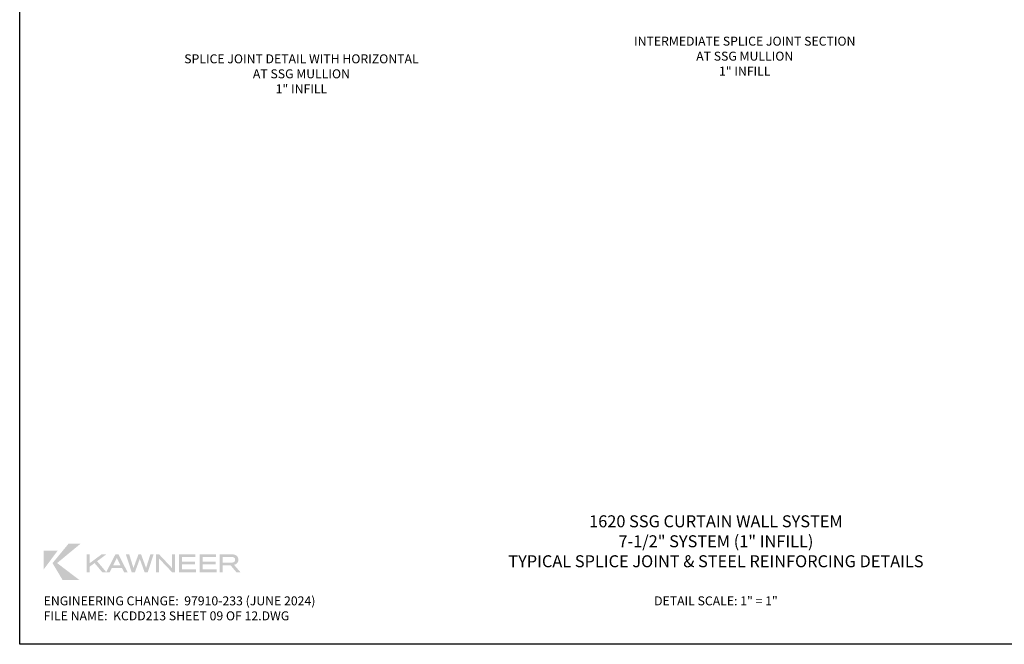
# Model space of a CAD drawing. Units: inches. Extents: x 0 to 161, y 0 to 103.
# Drawn here: x 0 to 41, y 0 to 26 of the extents above; entities that cross this region are included whole.
import ezdxf

# ---------------------------------------------------------------- set-up
doc = ezdxf.new("R2010")
doc.units = ezdxf.units.IN
doc.header["$MEASUREMENT"] = 0
doc.layers.get('0').update_dxf_attribs({"color": 4})
for name, color, linetype in [('FORMAT', 7, 'Continuous'), ('Kawneer Logo-English', 7, 'Continuous'), ('TEXT', 3, 'Continuous')]:
    doc.layers.add(name, color=color, linetype=linetype)
doc.styles.get("Standard").update_dxf_attribs({"font": 'arial.ttf'})

# ---------------------------------------------------------------- blocks, each defined once
blk = doc.blocks.new('Kawneer Logo English')
at = {"layer": 'Kawneer Logo-English'}
for points in [[(0.2706, 0.0336), (0.2688, 0.035), (0.2633, 0.0391), (0.255, 0.0454), (0.2442, 0.0536), (0.2314, 0.0633), (0.2173, 0.0741), (0.202, 0.0857), (0.1863, 0.0976), (0.1706, 0.1096), (0.1553, 0.1211), (0.1411, 0.132), (0.1285, 0.1417), (0.1176, 0.15), (0.1094, 0.1563), (0.1041, 0.1604), (0.1023, 0.1619), (0.1044, 0.1637), (0.1101, 0.1683), (0.1189, 0.1757), (0.1304, 0.1851), (0.1439, 0.1963), (0.159, 0.2087), (0.1751, 0.2221), (0.1917, 0.2359), (0.2083, 0.2496), (0.2244, 0.2628), (0.2395, 0.2753), (0.253, 0.2864), (0.2644, 0.2959), (0.2731, 0.3031), (0.2788, 0.3078), (0.2808, 0.3095), (0.2799, 0.3095), (0.277, 0.3096), (0.2725, 0.3096), (0.2666, 0.3096), (0.2597, 0.3096), (0.252, 0.3096), (0.2438, 0.3096), (0.2352, 0.3096), (0.2267, 0.3096), (0.2184, 0.3095), (0.2106, 0.3095), (0.2037, 0.3095), (0.1979, 0.3095), (0.1933, 0.3095), (0.1904, 0.3095), (0.1894, 0.3095), (0.188, 0.3078), (0.1841, 0.303), (0.1781, 0.2958), (0.1702, 0.2862), (0.161, 0.2751), (0.1507, 0.2625), (0.1396, 0.2491), (0.1283, 0.2352), (0.1169, 0.2214), (0.1059, 0.208), (0.0955, 0.1955), (0.0863, 0.1843), (0.0785, 0.1748), (0.0724, 0.1675), (0.0686, 0.1627), (0.0672, 0.1612), (0.068, 0.1597), (0.0704, 0.1556), (0.0743, 0.1493), (0.0791, 0.1412), (0.0849, 0.1315), (0.0913, 0.1208), (0.0982, 0.1092), (0.1053, 0.0973), (0.1124, 0.0855), (0.1193, 0.0739), (0.1257, 0.0632), (0.1315, 0.0535), (0.1364, 0.0454), (0.1402, 0.0391), (0.1426, 0.035), (0.1435, 0.0336)], [(0.0002, 0.2564), (0, 0.1137), (0.0012, 0.1153), (0.0046, 0.1197), (0.0099, 0.1268), (0.0167, 0.136), (0.0248, 0.1468), (0.0339, 0.1588), (0.0435, 0.1717), (0.0535, 0.185), (0.0634, 0.1984), (0.073, 0.2112), (0.0821, 0.2234), (0.0902, 0.2342), (0.097, 0.2433), (0.1022, 0.2503), (0.1057, 0.2549), (0.1069, 0.2565)], [(0.8092, 0.2278), (0.7789, 0.1309), (0.7782, 0.1288), (0.7776, 0.127), (0.7771, 0.1253), (0.7767, 0.1238), (0.7764, 0.1249), (0.7761, 0.126), (0.7759, 0.1268), (0.7758, 0.1272), (0.7756, 0.128), (0.7751, 0.1292), (0.774, 0.1323), (0.7721, 0.1373), (0.7698, 0.1436), (0.7671, 0.1512), (0.764, 0.1596), (0.7606, 0.1686), (0.7573, 0.1779), (0.7539, 0.1872), (0.7506, 0.1962), (0.7475, 0.2046), (0.7448, 0.2122), (0.7424, 0.2185), (0.7406, 0.2235), (0.7395, 0.2266), (0.7391, 0.2278), (0.7191, 0.2278), (0.6843, 0.1336), (0.6832, 0.1306), (0.6824, 0.1282), (0.6817, 0.1261), (0.6812, 0.1241), (0.6809, 0.1251), (0.6805, 0.1262), (0.6802, 0.1273), (0.6799, 0.1287), (0.6795, 0.1298), (0.6785, 0.1329), (0.677, 0.1378), (0.675, 0.1442), (0.6726, 0.1516), (0.67, 0.16), (0.6672, 0.169), (0.6643, 0.1782), (0.6614, 0.1875), (0.6586, 0.1964), (0.656, 0.2047), (0.6536, 0.2123), (0.6516, 0.2186), (0.6501, 0.2235), (0.6491, 0.2266), (0.6488, 0.2278), (0.6238, 0.2278), (0.6676, 0.0927), (0.6923, 0.0927), (0.726, 0.1855), (0.727, 0.1883), (0.7278, 0.1906), (0.7285, 0.1928), (0.729, 0.1947), (0.7299, 0.1922), (0.7307, 0.1894), (0.7318, 0.1863), (0.7331, 0.1827), (0.7655, 0.0927), (0.7896, 0.0927), (0.8341, 0.2278), (0.8306, 0.2278)], [(0.9726, 0.2278), (0.9726, 0.1355), (0.973, 0.1265), (0.973, 0.1255), (0.9731, 0.1238), (0.9717, 0.1254), (0.9711, 0.1263), (0.9642, 0.1339), (0.8756, 0.2278), (0.853, 0.2278), (0.853, 0.0927), (0.8757, 0.0927), (0.8757, 0.1928), (0.8757, 0.1931), (0.8756, 0.194), (0.8755, 0.1953), (0.8754, 0.1968), (0.8756, 0.1965), (0.8757, 0.1963), (0.8765, 0.1955), (0.8782, 0.1936), (0.8798, 0.1918), (0.8805, 0.1909), (0.8816, 0.1898), (0.8845, 0.1867), (0.8892, 0.1819), (0.8952, 0.1756), (0.9021, 0.1681), (0.91, 0.1598), (0.9184, 0.151), (0.9272, 0.1418), (0.9358, 0.1326), (0.9442, 0.1237), (0.9521, 0.1154), (0.9591, 0.108), (0.965, 0.1017), (0.9696, 0.0969), (0.9726, 0.0938), (0.9736, 0.0927), (0.9952, 0.0927), (0.9952, 0.2278), (0.9927, 0.2278)], [(1.0494, 0.1526), (1.0512, 0.1526), (1.0549, 0.1526), (1.0602, 0.1526), (1.0668, 0.1526), (1.0744, 0.1526), (1.0827, 0.1526), (1.0915, 0.1526), (1.1006, 0.1526), (1.1095, 0.1526), (1.1182, 0.1526), (1.1262, 0.1526), (1.1334, 0.1526), (1.1396, 0.1526), (1.1442, 0.1526), (1.1472, 0.1526), (1.1482, 0.1526), (1.1482, 0.173), (1.1472, 0.173), (1.1442, 0.173), (1.1396, 0.173), (1.1335, 0.173), (1.1262, 0.173), (1.1182, 0.173), (1.1095, 0.173), (1.1006, 0.173), (1.0915, 0.173), (1.0827, 0.173), (1.0744, 0.173), (1.0668, 0.173), (1.0602, 0.173), (1.0549, 0.173), (1.0512, 0.173), (1.0494, 0.173), (1.0494, 0.1754), (1.0494, 0.1794), (1.0494, 0.1844), (1.0494, 0.1899), (1.0494, 0.1953), (1.0494, 0.2003), (1.0494, 0.2043), (1.0494, 0.2067), (1.0512, 0.2067), (1.055, 0.2067), (1.0605, 0.2067), (1.0672, 0.2067), (1.075, 0.2067), (1.0835, 0.2067), (1.0925, 0.2067), (1.1019, 0.2067), (1.1111, 0.2067), (1.12, 0.2067), (1.1283, 0.2067), (1.1356, 0.2067), (1.1419, 0.2067), (1.1466, 0.2067), (1.1497, 0.2067), (1.1508, 0.2067), (1.1508, 0.2278), (1.1483, 0.2278), (1.0259, 0.2278), (1.0259, 0.0927), (1.1556, 0.0927), (1.1556, 0.1137), (1.1545, 0.1137), (1.1512, 0.1137), (1.1462, 0.1137), (1.1397, 0.1137), (1.1319, 0.1137), (1.1232, 0.1137), (1.1139, 0.1137), (1.1043, 0.1137), (1.0945, 0.1137), (1.0851, 0.1137), (1.0761, 0.1137), (1.0679, 0.1137), (1.0609, 0.1137), (1.0552, 0.1137), (1.0513, 0.1137), (1.0494, 0.1137), (1.0494, 0.1164), (1.0494, 0.1209), (1.0494, 0.1267), (1.0494, 0.1331), (1.0494, 0.1395), (1.0494, 0.1453), (1.0494, 0.1499)], [(1.2056, 0.1526), (1.2075, 0.1526), (1.2112, 0.1526), (1.2165, 0.1526), (1.223, 0.1526), (1.2306, 0.1526), (1.239, 0.1526), (1.2478, 0.1526), (1.2568, 0.1526), (1.2658, 0.1526), (1.2744, 0.1526), (1.2826, 0.1526), (1.2897, 0.1526), (1.2958, 0.1526), (1.3005, 0.1526), (1.3035, 0.1526), (1.3045, 0.1526), (1.3045, 0.173), (1.3035, 0.173), (1.3005, 0.173), (1.2958, 0.173), (1.2897, 0.173), (1.2826, 0.173), (1.2744, 0.173), (1.2658, 0.173), (1.2568, 0.173), (1.2478, 0.173), (1.239, 0.173), (1.2306, 0.173), (1.223, 0.173), (1.2165, 0.173), (1.2112, 0.173), (1.2075, 0.173), (1.2056, 0.173), (1.2056, 0.1754), (1.2056, 0.1794), (1.2056, 0.1844), (1.2056, 0.1899), (1.2056, 0.1953), (1.2056, 0.2003), (1.2056, 0.2043), (1.2056, 0.2067), (1.2075, 0.2067), (1.2113, 0.2067), (1.2167, 0.2067), (1.2234, 0.2067), (1.2313, 0.2067), (1.2397, 0.2067), (1.2489, 0.2067), (1.2581, 0.2067), (1.2674, 0.2067), (1.2762, 0.2067), (1.2845, 0.2067), (1.2919, 0.2067), (1.2981, 0.2067), (1.3029, 0.2067), (1.306, 0.2067), (1.3071, 0.2067), (1.3071, 0.2278), (1.3046, 0.2278), (1.1822, 0.2278), (1.1822, 0.0927), (1.3119, 0.0927), (1.3119, 0.1137), (1.3107, 0.1137), (1.3075, 0.1137), (1.3024, 0.1137), (1.2959, 0.1137), (1.2882, 0.1137), (1.2795, 0.1137), (1.2702, 0.1137), (1.2605, 0.1137), (1.2508, 0.1137), (1.2413, 0.1137), (1.2324, 0.1137), (1.2242, 0.1137), (1.2172, 0.1137), (1.2115, 0.1137), (1.2076, 0.1137), (1.2056, 0.1137), (1.2056, 0.1164), (1.2056, 0.1209), (1.2056, 0.1267), (1.2056, 0.1331), (1.2056, 0.1395), (1.2056, 0.1453), (1.2056, 0.1499)]]:
    blk.add_hatch(color=256, dxfattribs=at).paths.add_polyline_path(points)
h = blk.add_hatch(color=256, dxfattribs=at)
h.paths.add_polyline_path([(0.527, 0.1446), (0.529, 0.1487), (0.5323, 0.1552), (0.5365, 0.1634), (0.541, 0.1723), (0.5453, 0.1808), (0.5491, 0.1882), (0.5516, 0.1932), (0.5526, 0.1952), (0.5528, 0.1958), (0.5534, 0.1971), (0.5542, 0.199), (0.555, 0.2013), (0.5555, 0.2001), (0.5561, 0.1989), (0.5567, 0.1975), (0.5575, 0.1959), (0.5583, 0.1943), (0.5606, 0.1896), (0.564, 0.1829), (0.568, 0.1749), (0.5724, 0.1662), (0.5766, 0.1578), (0.5803, 0.1503), (0.5831, 0.1446), (0.5791, 0.1446), (0.5725, 0.1446), (0.5642, 0.1446), (0.555, 0.1446), (0.5459, 0.1446), (0.5376, 0.1446), (0.5311, 0.1446)], flags=16)
h.paths.add_polyline_path([(0.5657, 0.2278), (0.5444, 0.2278), (0.4748, 0.0934), (0.473, 0.0956), (0.47, 0.0991), (0.4661, 0.1037), (0.4616, 0.1091), (0.4563, 0.1153), (0.4507, 0.122), (0.4448, 0.1291), (0.4387, 0.1362), (0.4327, 0.1433), (0.4269, 0.1502), (0.4215, 0.1567), (0.4165, 0.1626), (0.4123, 0.1675), (0.4089, 0.1715), (0.4065, 0.1744), (0.4053, 0.1758), (0.4067, 0.1769), (0.4094, 0.1789), (0.4132, 0.1817), (0.4179, 0.1852), (0.4232, 0.1891), (0.4291, 0.1935), (0.4353, 0.1982), (0.4416, 0.2029), (0.4479, 0.2076), (0.454, 0.2121), (0.4596, 0.2163), (0.4646, 0.22), (0.4689, 0.2232), (0.4721, 0.2256), (0.4743, 0.2272), (0.475, 0.2278), (0.4674, 0.2278), (0.4396, 0.2278), (0.4386, 0.227), (0.4359, 0.2251), (0.4318, 0.2221), (0.4264, 0.2181), (0.4201, 0.2133), (0.4129, 0.208), (0.4051, 0.2023), (0.397, 0.1963), (0.3889, 0.1904), (0.3809, 0.1845), (0.3733, 0.1788), (0.3663, 0.1737), (0.3602, 0.1691), (0.355, 0.1654), (0.3513, 0.1626), (0.3491, 0.161), (0.3491, 0.1631), (0.3491, 0.1663), (0.3491, 0.1703), (0.3491, 0.175), (0.3491, 0.1802), (0.3491, 0.1858), (0.3491, 0.1917), (0.3491, 0.1975), (0.3491, 0.2033), (0.3491, 0.2088), (0.3491, 0.214), (0.3491, 0.2185), (0.3491, 0.2223), (0.3491, 0.2252), (0.3491, 0.2271), (0.3491, 0.2278), (0.3258, 0.2278), (0.3258, 0.0927), (0.3487, 0.0927), (0.3487, 0.0944), (0.3487, 0.0988), (0.3487, 0.1052), (0.3487, 0.1126), (0.3487, 0.12), (0.3487, 0.1267), (0.3487, 0.1318), (0.3487, 0.1343), (0.3507, 0.1357), (0.3549, 0.1388), (0.3605, 0.1429), (0.3669, 0.1476), (0.3733, 0.1523), (0.3792, 0.1566), (0.3837, 0.1599), (0.3862, 0.1618), (0.3873, 0.1604), (0.3895, 0.1578), (0.3925, 0.1542), (0.3965, 0.1495), (0.4009, 0.1443), (0.4058, 0.1384), (0.4109, 0.1322), (0.4162, 0.126), (0.4216, 0.1196), (0.4266, 0.1137), (0.4313, 0.108), (0.4355, 0.1029), (0.4391, 0.0987), (0.4418, 0.0955), (0.4436, 0.0934), (0.4442, 0.0927), (0.4743, 0.0927), (0.4754, 0.0927), (0.5008, 0.0927), (0.5015, 0.094), (0.5032, 0.0973), (0.5055, 0.1021), (0.5083, 0.1077), (0.5111, 0.1135), (0.5137, 0.1186), (0.5157, 0.1226), (0.5167, 0.1248), (0.518, 0.1248), (0.5207, 0.1248), (0.5246, 0.1248), (0.5296, 0.1248), (0.5353, 0.1248), (0.5415, 0.1248), (0.5482, 0.1248), (0.5551, 0.1248), (0.562, 0.1248), (0.5688, 0.1248), (0.575, 0.1248), (0.5807, 0.1248), (0.5856, 0.1248), (0.5896, 0.1248), (0.5923, 0.1248), (0.5936, 0.1248), (0.5946, 0.1226), (0.5966, 0.1186), (0.5992, 0.1135), (0.602, 0.1077), (0.6048, 0.1021), (0.6071, 0.0973), (0.6088, 0.094), (0.6094, 0.0927), (0.6364, 0.0927), (0.5672, 0.2278)])
h = blk.add_hatch(color=256, dxfattribs=at)
h.paths.add_polyline_path([(1.3584, 0.1651), (1.3584, 0.168), (1.3584, 0.1729), (1.3584, 0.1792), (1.3584, 0.1862), (1.3584, 0.1931), (1.3584, 0.1995), (1.3584, 0.2044), (1.3584, 0.2072), (1.3599, 0.2072), (1.3627, 0.2072), (1.3664, 0.2072), (1.3711, 0.2072), (1.3764, 0.2072), (1.3823, 0.2072), (1.3883, 0.2072), (1.3946, 0.2072), (1.4008, 0.2072), (1.4067, 0.2072), (1.4123, 0.2072), (1.4173, 0.2072), (1.4214, 0.2072), (1.4245, 0.2072), (1.4266, 0.2072), (1.4273, 0.2072), (1.431, 0.2071), (1.4343, 0.2069), (1.4359, 0.2067), (1.4374, 0.2064), (1.4389, 0.2061), (1.4404, 0.2056), (1.4417, 0.2051), (1.443, 0.2045), (1.4442, 0.2037), (1.4454, 0.2029), (1.4466, 0.2018), (1.4476, 0.2007), (1.4486, 0.1993), (1.4495, 0.1978), (1.4504, 0.1961), (1.4511, 0.1945), (1.4516, 0.193), (1.452, 0.1914), (1.4522, 0.19), (1.4524, 0.1887), (1.4524, 0.1875), (1.4525, 0.1863), (1.4524, 0.1845), (1.4522, 0.1828), (1.4519, 0.181), (1.4514, 0.1794), (1.4508, 0.1779), (1.4501, 0.1765), (1.4493, 0.1751), (1.4483, 0.1737), (1.447, 0.1723), (1.4457, 0.1711), (1.4443, 0.17), (1.4428, 0.169), (1.4412, 0.1682), (1.4396, 0.1675), (1.4379, 0.1669), (1.4361, 0.1665), (1.4342, 0.166), (1.4324, 0.1657), (1.4304, 0.1655), (1.4285, 0.1654), (1.4244, 0.1652), (1.4202, 0.1651), (1.4177, 0.1651), (1.4111, 0.1651), (1.4018, 0.1651), (1.391, 0.1651), (1.38, 0.1651), (1.37, 0.1651), (1.3623, 0.1651)], flags=16)
h.paths.add_polyline_path([(1.4438, 0.1486), (1.4469, 0.1492), (1.4495, 0.1499), (1.4519, 0.1506), (1.454, 0.1515), (1.4559, 0.1522), (1.4576, 0.153), (1.4591, 0.154), (1.4606, 0.1549), (1.4621, 0.1558), (1.4634, 0.1569), (1.4647, 0.158), (1.4659, 0.1591), (1.467, 0.1602), (1.468, 0.1613), (1.4689, 0.1626), (1.4699, 0.1637), (1.4706, 0.1649), (1.4715, 0.1662), (1.4721, 0.1674), (1.4728, 0.1686), (1.4733, 0.1699), (1.4738, 0.1711), (1.4743, 0.1724), (1.4747, 0.1737), (1.4754, 0.1761), (1.4758, 0.1785), (1.4762, 0.1808), (1.4765, 0.1831), (1.4766, 0.1851), (1.4767, 0.1871), (1.4766, 0.1889), (1.4765, 0.1906), (1.4764, 0.1924), (1.4761, 0.1941), (1.4758, 0.1958), (1.4756, 0.1974), (1.4751, 0.199), (1.4746, 0.2006), (1.4742, 0.2021), (1.4735, 0.2036), (1.473, 0.2051), (1.4722, 0.2065), (1.4715, 0.2079), (1.4706, 0.2092), (1.4698, 0.2105), (1.4689, 0.2118), (1.4679, 0.213), (1.4669, 0.2141), (1.4658, 0.2154), (1.4647, 0.2164), (1.4635, 0.2174), (1.4622, 0.2184), (1.461, 0.2194), (1.4596, 0.2203), (1.4583, 0.2211), (1.4568, 0.222), (1.4554, 0.2227), (1.4538, 0.2234), (1.4523, 0.224), (1.4507, 0.2246), (1.4491, 0.2251), (1.4473, 0.2256), (1.4452, 0.2262), (1.4433, 0.2265), (1.4411, 0.2269), (1.4389, 0.2272), (1.4364, 0.2274), (1.4335, 0.2276), (1.43, 0.2277), (1.4261, 0.2278), (1.426, 0.2278), (1.3349, 0.2278), (1.3349, 0.0927), (1.3586, 0.0927), (1.3586, 0.0947), (1.3586, 0.1001), (1.3586, 0.108), (1.3586, 0.117), (1.3586, 0.1263), (1.3586, 0.1348), (1.3586, 0.1413), (1.3586, 0.1448), (1.3623, 0.1448), (1.3694, 0.1448), (1.3787, 0.1448), (1.389, 0.1448), (1.3993, 0.1448), (1.4082, 0.1448), (1.4147, 0.1448), (1.4177, 0.1448), (1.4201, 0.142), (1.4252, 0.136), (1.4323, 0.1276), (1.4403, 0.1181), (1.4482, 0.1087), (1.455, 0.1006), (1.4599, 0.0948), (1.4618, 0.0927), (1.4925, 0.0927), (1.4907, 0.0948), (1.4856, 0.1005), (1.4785, 0.1088), (1.4701, 0.1183), (1.4615, 0.1282), (1.4536, 0.1373), (1.4474, 0.1445)])

msp = doc.modelspace()

# ---------------------------------------------------------------- linework, layer by layer
at = {"layer": 'FORMAT'}
msp.add_lwpolyline([(160.736, 0), (0, 0), (0, 103.017)], dxfattribs=at)

# ---------------------------------------------------------------- block references
at = {"xscale": 5.5, "yscale": 5.5, "zscale": 5.5}
msp.add_blockref('Kawneer Logo English', (1, 2.5), dxfattribs=at)

# ---------------------------------------------------------------- texts
at = {"layer": 'TEXT', "ltscale": 0.25, "char_height": 0.375, "attachment_point": 2}
for s, insert, width in [('INTERMEDIATE SPLICE JOINT SECTION\\PAT SSG MULLION\\P1" INFILL', (30.248, 25.352), 11.57723), ('SPLICE JOINT DETAIL WITH HORIZONTAL\\PAT SSG MULLION\\P1" INFILL', (11.754, 24.615), 11.24768)]:
    msp.add_mtext(s, dxfattribs=dict(at, insert=insert, width=width))
at = {"layer": 'TEXT'}
for s, insert, char_height, width, attachment_point in [('1620 SSG CURTAIN WALL SYSTEM \\P7-1/2" SYSTEM (1" INFILL)\\PTYPICAL SPLICE JOINT & STEEL REINFORCING DETAILS', (29.047, 3.059), 0.5, 25.62061, 8), ('DETAIL SCALE: 1" = 1"', (29.047, 2), 0.375, 5.51952, 2)]:
    msp.add_mtext(s, dxfattribs=dict(at, insert=insert, char_height=char_height, width=width, attachment_point=attachment_point))
at = {"layer": 'TEXT', "insert": (1, 2), "char_height": 0.375, "attachment_point": 1}
msp.add_mtext_dynamic_manual_height_columns('ENGINEERING CHANGE:  97910-233 (JUNE 2024)\\PFILE NAME:  KCDD213 SHEET 09 OF 12.DWG', width=14.24123, gutter_width=1.25, heights=[0], dxfattribs=at)

doc.saveas('drawing.dxf')
